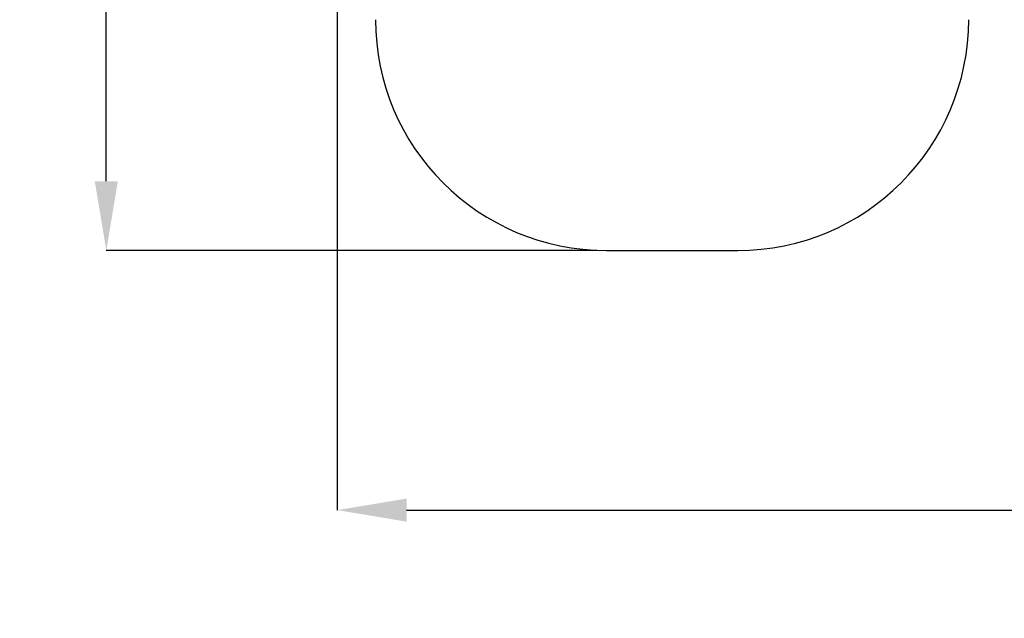
# Paper-space layout 'Основные габаритные размеры' of a CAD drawing. Units: millimetres. Extents: x 7 to 24.8, y 5.1 to 21.6.
# Drawn here: x 7 to 13.4, y 5.1 to 9 of the extents above; entities that cross this region are included whole.
import ezdxf

# ---------------------------------------------------------------- set-up
doc = ezdxf.new("R2010")
doc.units = ezdxf.units.MM
doc.header["$LTSCALE"] = 150
doc.header["$PDSIZE"] = -1
doc.linetypes.add('SLD-Сплошная', pattern=[0])
doc.layers.add('ПРИМЕЧАНИЯ', color=7, linetype='SLD-Сплошная')
doc.styles.add('SLDTEXTSTYLE3', font='isocpeui.ttf')
doc.dimstyles.new('SLDDIMSTYLE3', dxfattribs={"dimtxt": 0.45, "dimasz": 0.45, "dimexe": 0, "dimexo": 0.0625, "dimgap": 0.1125, "dimtad": 2, "dimrnd": 1e-09, "dimzin": 12, "dimdsep": 46, "dimtxsty": 'SLDTEXTSTYLE3', "dimsah": 1, "dimcen": 0.09, "dimadec": 0, "dimazin": 3, "dimtfac": 1, "dimtdec": 3, "dimtofl": 0, "dimtmove": 0, "dimatfit": 3, "dimfxl": 1, "dimfrac": 2, "dimtolj": 1, "dimtzin": 12, "dimarcsym": 0})

# ---------------------------------------------------------------- blocks, each defined once
blk = doc.blocks.new('_D_6')
at = {"layer": 'Defpoints', "color": 0, "transparency": 16777216}
for p in [(9.0832, 17.7203), (24.7815, 12.9114), (24.7815, 5.8218)]:
    blk.add_point(p, dxfattribs=at)
at = {"layer": 'ПРИМЕЧАНИЯ', "color": 0, "lineweight": -2, "transparency": 16777216}
for p, q in [((9.0832, 17.6578), (9.0832, 5.8218)), ((24.7815, 12.8489), (24.7815, 5.8218)), ((9.5332, 5.8218), (24.3315, 5.8218))]:
    blk.add_line(p, q, dxfattribs=at)
at = {"layer": 'ПРИМЕЧАНИЯ', "color": 0, "transparency": 16777216}
for points in [[(9.5332, 5.8968), (9.5332, 5.7468), (9.0832, 5.8218)], [(24.3315, 5.8968), (24.3315, 5.7468), (24.7815, 5.8218)]]:
    blk.add_solid(points, dxfattribs=at)
at = {"layer": 'ПРИМЕЧАНИЯ', "color": 0, "transparency": 16777216, "insert": (16.9323, 5.7093), "char_height": 0.45, "attachment_point": 2, "style": 'SLDTEXTSTYLE3'}
blk.add_mtext('\\A1;15.7', dxfattribs=at)
blk = doc.blocks.new('_D_8')
at = {"layer": 'Defpoints', "color": 0, "transparency": 16777216}
for p in [(7.5832, 21.6203), (10.5832, 21.6203), (10.8312, 7.5089)]:
    blk.add_point(p, dxfattribs=at)
at = {"layer": 'ПРИМЕЧАНИЯ', "color": 0, "lineweight": -2, "transparency": 16777216}
for p, q in [((10.5207, 21.6203), (7.5832, 21.6203)), ((7.5832, 7.9589), (7.5832, 21.1703)), ((10.7687, 7.5089), (7.5832, 7.5089))]:
    blk.add_line(p, q, dxfattribs=at)
at = {"layer": 'ПРИМЕЧАНИЯ', "color": 0, "transparency": 16777216}
for points in [[(7.5082, 21.1703), (7.6582, 21.1703), (7.5832, 21.6203)], [(7.5082, 7.9589), (7.6582, 7.9589), (7.5832, 7.5089)]]:
    blk.add_solid(points, dxfattribs=at)
at = {"layer": 'ПРИМЕЧАНИЯ', "color": 0, "transparency": 16777216, "insert": (7.0207, 14.5646), "char_height": 0.45, "attachment_point": 2, "rotation": 90, "style": 'SLDTEXTSTYLE3'}
blk.add_mtext('\\A1;14.11', dxfattribs=at)

psp = doc.layouts.new('Основные габаритные размеры')

# ---------------------------------------------------------------- linework, layer by layer
at = {"color": 251, "linetype": 'SLD-Сплошная', "true_color": 0x636466}
psp.add_line((10.8312, 7.5089), (11.6832, 7.5089), dxfattribs=at)
for centre, start, end in [((10.8312, 9.0089), 180, 270), ((11.6832, 9.0089), 270, 360)]:
    psp.add_arc(centre, 1.5, start, end, dxfattribs=at)

# ---------------------------------------------------------------- dimensions: what is measured, and where the dimension line sits
at = {"layer": 'ПРИМЕЧАНИЯ', "color": 251, "true_color": 0x636466}
for base, p1, p2, angle, picture, middle in [((7.5832, 21.6203), (10.8312, 7.5089), (10.5832, 21.6203), 90, '_D_8', (7.5832, 14.5646)), ((24.7815, 5.8218), (9.0832, 17.7203), (24.7815, 12.9114), 0, '_D_6', (16.9323, 5.8218))]:
    dim = psp.add_linear_dim(base=base, p1=p1, p2=p2, angle=angle, dimstyle='SLDDIMSTYLE3', dxfattribs=at)
    dim.commit()
    dim.dimension.update_dxf_attribs({"geometry": picture, "text_midpoint": middle, "dimtype": 160})

doc.saveas('drawing.dxf')
